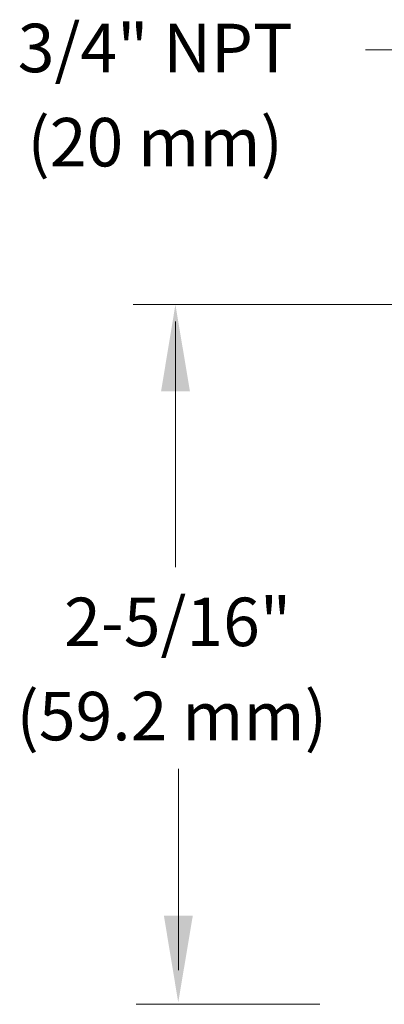
# Model space of a CAD drawing. Extents: x 44 to 57.6, y 22.8 to 37.6.
# Drawn here: x 44.9 to 46.4, y 33.3 to 37.3 of the extents above; entities that cross this region are included whole.
import ezdxf
from ezdxf.enums import TextEntityAlignment as Align

# ---------------------------------------------------------------- set-up
doc = ezdxf.new("R2010")
doc.units = 0
doc.header["$MEASUREMENT"] = 0
for name, color, linetype in [('3', 3, 'CONTINUOUS'), ('DIM', 3, 'CONTINUOUS'), ('TEXT', 6, 'CONTINUOUS')]:
    doc.layers.add(name, color=color, linetype=linetype)

msp = doc.modelspace()

# ---------------------------------------------------------------- linework, layer by layer
at = {"layer": '3', "color": 7, "lineweight": 20, "ltscale": 0.25}
msp.add_line((46.5776196029494, 37.20274747122961), (46.33896755664402, 37.20274747122961), dxfattribs=at)
at = {"layer": 'DIM', "color": 7, "lineweight": 20}
for p, q in [((45.38156305823508, 36.15248924469675), (46.56957853649327, 36.15248924469675)), ((45.55521289141321, 35.07044513149927), (45.55521289141321, 36.08284201723463)), ((45.56779357345109, 33.40878594219998), (45.56779357345109, 34.23835676822099)), ((45.39414374027296, 33.26848548978943), (46.15083274028107, 33.26848548978942))]:
    msp.add_line(p, q, dxfattribs=at)
for points in [[(45.61538347981294, 35.79516573758772), (45.49633813645875, 35.79503607783907), (45.55547182888987, 36.15223693777597)], [(45.6270657046932, 33.63318474009324), (45.50802036133901, 33.63331439984189), (45.56715405377013, 33.27611353990498)]]:
    msp.add_solid(points, dxfattribs=at)

# ---------------------------------------------------------------- texts
at = {"layer": 'TEXT', "color": 7, "lineweight": 20}
for s, p in [('3/4" NPT', (45.47203868318876, 37.11004684527165)), ('(20 mm)', (45.47203868318876, 36.72176985514517)), ('2-5/16"', (45.56474211657046, 34.74469635765152)), ('(59.2 mm)', (45.5404178726565, 34.35641936752504))]:
    msp.add_text(s, height=0.1998168418145214, dxfattribs=at).set_placement(p, align=Align.CENTER)

doc.saveas('drawing.dxf')
